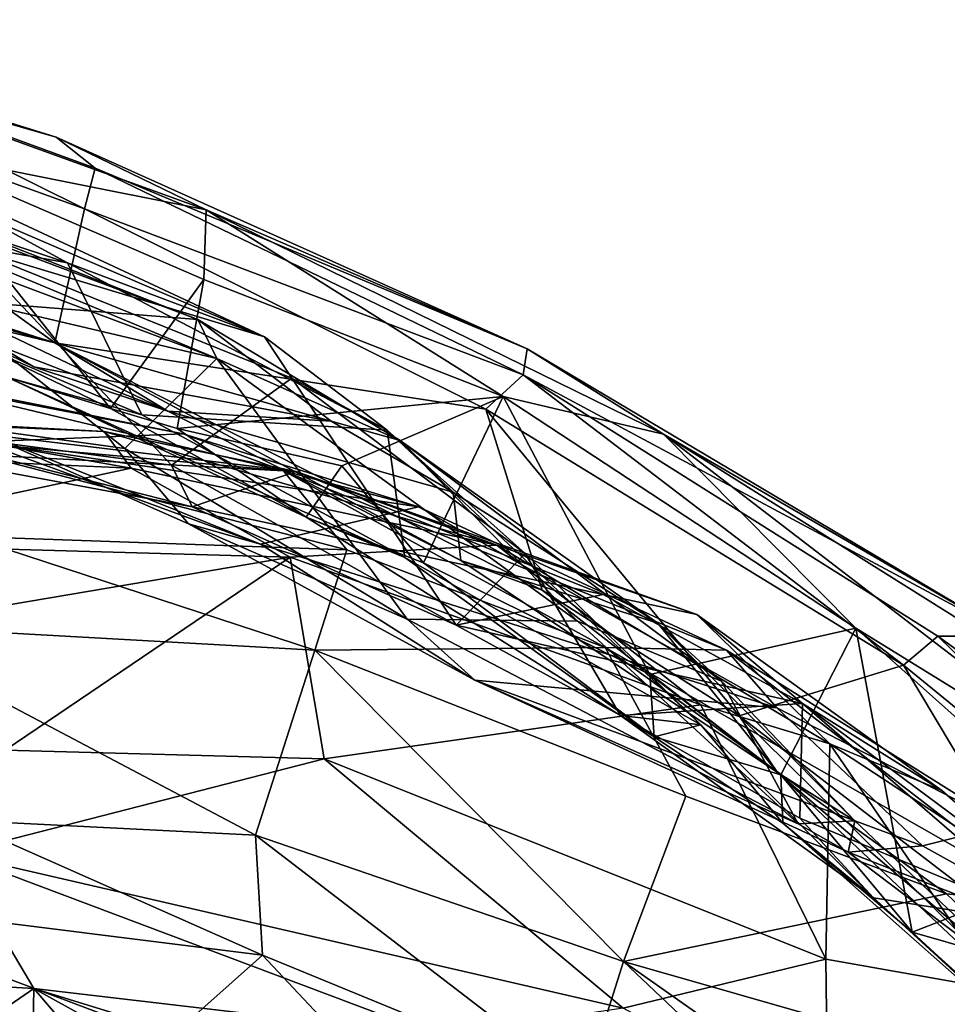
# Model space of a CAD drawing. Extents: x -18 to -10.1, y 4.2 to 17.4.
# Drawn here: x -16.1 to -15.7, y 16 to 16.5 of the extents above; entities that cross this region are included whole.
import ezdxf

# ---------------------------------------------------------------- set-up
doc = ezdxf.new("R2010")
doc.units = 0
doc.header["$MEASUREMENT"] = 0
doc.layers.add('1', color=7, linetype='Continuous')

msp = doc.modelspace()

# ---------------------------------------------------------------- linework, layer by layer
at = {"layer": '1'}
for points in [[(-16.00138, 16.32713, 1.5152), (-16.38697, 16.48779, 1.71349), (-16.3102, 16.44269, 1.71611)], [(-16.01042, 16.34562, 1.46853), (-16.38697, 16.48779, 1.71349), (-16.00138, 16.32713, 1.5152)], [(-16.14798, 16.39959, 1.50842), (-16.38697, 16.48779, 1.71349), (-16.01042, 16.34562, 1.46853)], [(-16.2254, 16.47809, 1.12372), (-16.26706, 16.4713, 1.17249), (-16.06419, 16.39806, 1.16648)], [(-16.06419, 16.39806, 1.16648), (-16.05912, 16.41734, 1.12499), (-16.2254, 16.47809, 1.12372)], [(-16.07759, 16.43207, 1.03551), (-16.2254, 16.47809, 1.12372), (-16.05912, 16.41734, 1.12499)], [(-16.2254, 16.47809, 1.12372), (-16.07759, 16.43207, 1.03551), (-16.19406, 16.4654, 0.94542)], [(-16.07828, 16.33459, 1.22781), (-16.26706, 16.4713, 1.17249), (-16.21562, 16.37802, 1.22457)], [(-16.07828, 16.33459, 1.22781), (-16.06419, 16.39806, 1.16648), (-16.26706, 16.4713, 1.17249)], [(-16.07759, 16.43207, 1.03551), (-16.00648, 16.39758, 0.9508), (-16.19406, 16.4654, 0.94542)], [(-16.19406, 16.4654, 0.94542), (-16.00648, 16.39758, 0.9508), (-16.1501, 16.42626, 0.91053)], [(-16.30176, 16.44853, 0.54743), (-16.3013, 16.41322, 0.62807), (-16.07224, 16.37244, 0.6457)], [(-16.18152, 16.43199, 0.52469), (-16.30176, 16.44853, 0.54743), (-16.07224, 16.37244, 0.6457)], [(-16.3102, 16.44269, 1.71611), (-16.1401, 16.35965, 1.62712), (-16.00138, 16.32713, 1.5152)], [(-16.07224, 16.37244, 0.6457), (-15.97878, 16.33737, 0.61162), (-16.18152, 16.43199, 0.52469)], [(-15.97878, 16.33737, 0.61162), (-16.14166, 16.40744, 0.46814), (-16.18152, 16.43199, 0.52469)], [(-16.05912, 16.41734, 1.12499), (-15.85423, 16.33176, 1.06944), (-16.07759, 16.43207, 1.03551)], [(-16.07759, 16.43207, 1.03551), (-15.85423, 16.33176, 1.06944), (-16.00648, 16.39758, 0.9508)], [(-16.05176, 16.30348, 0.85742), (-16.17729, 16.3639, 0.8602), (-16.1501, 16.42626, 0.91053)], [(-16.1501, 16.42626, 0.91053), (-16.00762, 16.36456, 0.90808), (-16.05176, 16.30348, 0.85742)], [(-16.00648, 16.39758, 0.9508), (-16.00762, 16.36456, 0.90808), (-16.1501, 16.42626, 0.91053)], [(-16.07224, 16.37244, 0.6457), (-16.3013, 16.41322, 0.62807), (-16.03695, 16.30039, 0.76153)], [(-16.10093, 16.31838, 0.77499), (-16.03695, 16.30039, 0.76153), (-16.3013, 16.41322, 0.62807)], [(-16.05912, 16.41734, 1.12499), (-16.06419, 16.39806, 1.16648), (-15.85612, 16.31942, 1.14234)], [(-16.05912, 16.41734, 1.12499), (-15.85612, 16.31942, 1.14234), (-15.85423, 16.33176, 1.06944)], [(-16.14166, 16.40744, 0.46814), (-15.97878, 16.33737, 0.61162), (-16.12026, 16.3801, 0.44157)], [(-16.15854, 16.35738, 1.41343), (-16.14798, 16.39959, 1.50842), (-16.01042, 16.34562, 1.46853)], [(-15.87375, 16.30307, 1.17775), (-16.06419, 16.39806, 1.16648), (-16.07828, 16.33459, 1.22781)], [(-16.06419, 16.39806, 1.16648), (-15.87375, 16.30307, 1.17775), (-15.85612, 16.31942, 1.14234)], [(-16.00762, 16.36456, 0.90808), (-16.00648, 16.39758, 0.9508), (-15.86549, 16.30908, 0.90755)], [(-15.78946, 16.29128, 0.9435), (-16.00648, 16.39758, 0.9508), (-15.85423, 16.33176, 1.06944)], [(-16.00648, 16.39758, 0.9508), (-15.78946, 16.29128, 0.9435), (-15.86549, 16.30908, 0.90755)], [(-16.21562, 16.37802, 1.22457), (-16.1563, 16.3533, 1.26024), (-16.07828, 16.33459, 1.22781)], [(-16.02288, 16.27664, 0.4949), (-16.16312, 16.29513, 0.38054), (-16.12026, 16.3801, 0.44157)], [(-16.12026, 16.3801, 0.44157), (-15.97878, 16.33737, 0.61162), (-15.96574, 16.31782, 0.5812)], [(-16.12026, 16.3801, 0.44157), (-15.96574, 16.31782, 0.5812), (-16.02288, 16.27664, 0.4949)], [(-16.02461, 16.30214, 1.29779), (-16.1563, 16.3533, 1.26024), (-16.17039, 16.37197, 1.32359)], [(-16.08816, 16.32316, 1.36401), (-16.17039, 16.37197, 1.32359), (-16.15854, 16.35738, 1.41343)], [(-16.17039, 16.37197, 1.32359), (-16.08816, 16.32316, 1.36401), (-16.02461, 16.30214, 1.29779)], [(-16.03695, 16.30039, 0.76153), (-15.9206, 16.29314, 0.69679), (-16.07224, 16.37244, 0.6457)], [(-15.97878, 16.33737, 0.61162), (-16.07224, 16.37244, 0.6457), (-15.9206, 16.29314, 0.69679)], [(-16.05176, 16.30348, 0.85742), (-16.10093, 16.31838, 0.77499), (-16.17729, 16.3639, 0.8602)], [(-16.02018, 16.29392, 0.87275), (-16.05176, 16.30348, 0.85742), (-16.00762, 16.36456, 0.90808)], [(-16.00762, 16.36456, 0.90808), (-15.86549, 16.30908, 0.90755), (-16.02018, 16.29392, 0.87275)], [(-16.15854, 16.35738, 1.41343), (-16.01042, 16.34562, 1.46853), (-15.94715, 16.29749, 1.38515)], [(-16.15854, 16.35738, 1.41343), (-15.94715, 16.29749, 1.38515), (-16.08816, 16.32316, 1.36401)], [(-16.00138, 16.32713, 1.5152), (-16.1401, 16.35965, 1.62712), (-16.04499, 16.28447, 1.58591)], [(-16.04499, 16.28447, 1.58591), (-16.1401, 16.35965, 1.62712), (-16.11872, 16.29465, 1.65027)], [(-16.02461, 16.30214, 1.29779), (-16.07828, 16.33459, 1.22781), (-16.1563, 16.3533, 1.26024)], [(-16.01042, 16.34562, 1.46853), (-15.91435, 16.28822, 1.43064), (-15.94715, 16.29749, 1.38515)], [(-16.00138, 16.32713, 1.5152), (-15.91435, 16.28822, 1.43064), (-16.01042, 16.34562, 1.46853)], [(-16.01741, 16.29151, 1.77623), (-16.25856, 16.33757, 1.92532), (-16.17607, 16.32317, 1.93213)], [(-16.01741, 16.29151, 1.77623), (-16.11335, 16.28764, 1.71612), (-16.25856, 16.33757, 1.92532)], [(-15.88557, 16.23137, 1.25247), (-15.84712, 16.2173, 1.23725), (-16.07828, 16.33459, 1.22781)], [(-16.02461, 16.30214, 1.29779), (-15.88557, 16.23137, 1.25247), (-16.07828, 16.33459, 1.22781)], [(-16.07828, 16.33459, 1.22781), (-15.84712, 16.2173, 1.23725), (-15.87375, 16.30307, 1.17775)], [(-15.96574, 16.31782, 0.5812), (-15.97878, 16.33737, 0.61162), (-15.9206, 16.29314, 0.69679)], [(-15.85423, 16.33176, 1.06944), (-15.85612, 16.31942, 1.14234), (-15.62465, 16.19546, 1.05082)], [(-15.78946, 16.29128, 0.9435), (-15.85423, 16.33176, 1.06944), (-15.62465, 16.19546, 1.05082)], [(-15.91105, 16.20359, 1.49972), (-16.00138, 16.32713, 1.5152), (-16.04499, 16.28447, 1.58591)], [(-16.00138, 16.32713, 1.5152), (-15.83031, 16.2027, 1.41883), (-15.91435, 16.28822, 1.43064)], [(-15.83031, 16.2027, 1.41883), (-16.00138, 16.32713, 1.5152), (-15.91105, 16.20359, 1.49972)], [(-16.01741, 16.29151, 1.77623), (-16.17607, 16.32317, 1.93213), (-15.9698, 16.27391, 1.82652)], [(-16.14546, 16.28966, 2.00137), (-15.9698, 16.27391, 1.82652), (-16.17607, 16.32317, 1.93213)], [(-16.08816, 16.32316, 1.36401), (-15.94715, 16.29749, 1.38515), (-16.02461, 16.30214, 1.29779)], [(-15.91227, 16.23277, 0.79839), (-16.10093, 16.31838, 0.77499), (-15.95893, 16.25187, 0.84144)], [(-15.91227, 16.23277, 0.79839), (-16.03695, 16.30039, 0.76153), (-16.10093, 16.31838, 0.77499)], [(-16.05176, 16.30348, 0.85742), (-15.95893, 16.25187, 0.84144), (-16.10093, 16.31838, 0.77499)], [(-15.96574, 16.31782, 0.5812), (-15.88783, 16.20076, 0.5823), (-16.02288, 16.27664, 0.4949)], [(-15.96574, 16.31782, 0.5812), (-15.9206, 16.29314, 0.69679), (-15.85508, 16.23466, 0.67052)], [(-15.96574, 16.31782, 0.5812), (-15.85508, 16.23466, 0.67052), (-15.88783, 16.20076, 0.5823)], [(-15.85612, 16.31942, 1.14234), (-15.87375, 16.30307, 1.17775), (-15.67568, 16.18177, 1.17159)], [(-15.85612, 16.31942, 1.14234), (-15.65929, 16.1955, 1.13299), (-15.62465, 16.19546, 1.05082)], [(-15.85612, 16.31942, 1.14234), (-15.67568, 16.18177, 1.17159), (-15.65929, 16.1955, 1.13299)], [(-15.86549, 16.30908, 0.90755), (-15.94209, 16.27626, 0.87743), (-16.02018, 16.29392, 0.87275)], [(-15.90329, 16.23022, 0.87577), (-15.94209, 16.27626, 0.87743), (-15.86549, 16.30908, 0.90755)], [(-15.90329, 16.23022, 0.87577), (-15.86549, 16.30908, 0.90755), (-15.79592, 16.17732, 0.87459)], [(-15.86549, 16.30908, 0.90755), (-15.69828, 16.19932, 0.90001), (-15.79592, 16.17732, 0.87459)], [(-15.69828, 16.19932, 0.90001), (-15.86549, 16.30908, 0.90755), (-15.78946, 16.29128, 0.9435)], [(-16.05176, 16.30348, 0.85742), (-16.02018, 16.29392, 0.87275), (-15.95893, 16.25187, 0.84144)], [(-15.88557, 16.23137, 1.25247), (-16.02461, 16.30214, 1.29779), (-15.88926, 16.26375, 1.32276)], [(-15.88926, 16.26375, 1.32276), (-16.02461, 16.30214, 1.29779), (-15.94715, 16.29749, 1.38515)], [(-15.84712, 16.2173, 1.23725), (-15.75365, 16.15783, 1.23441), (-15.87375, 16.30307, 1.17775)], [(-15.75365, 16.15783, 1.23441), (-15.67568, 16.18177, 1.17159), (-15.87375, 16.30307, 1.17775)], [(-16.19876, 16.28214, 0.07744), (-16.16845, 16.29749, 0.15769), (-16.0421, 16.27515, 0.1815)], [(-16.05483, 16.29261, 0.25604), (-16.17593, 16.29897, 0.26527), (-15.96371, 16.27365, 0.36941)], [(-16.17593, 16.29897, 0.26527), (-16.05483, 16.29261, 0.25604), (-16.16845, 16.29749, 0.15769)], [(-16.15809, 16.28391, 0.35156), (-15.96371, 16.27365, 0.36941), (-16.17593, 16.29897, 0.26527)], [(-16.05483, 16.29261, 0.25604), (-16.0421, 16.27515, 0.1815), (-16.16845, 16.29749, 0.15769)], [(-15.9206, 16.29314, 0.69679), (-16.03695, 16.30039, 0.76153), (-15.91227, 16.23277, 0.79839)], [(-15.94715, 16.29749, 1.38515), (-15.91435, 16.28822, 1.43064), (-15.88926, 16.26375, 1.32276)], [(-16.15809, 16.28391, 0.35156), (-16.16312, 16.29513, 0.38054), (-16.0131, 16.25685, 0.46402)], [(-16.0131, 16.25685, 0.46402), (-16.16312, 16.29513, 0.38054), (-16.02288, 16.27664, 0.4949)], [(-16.01478, 16.24881, 1.59093), (-16.11872, 16.29465, 1.65027), (-15.98071, 16.23915, 1.62327)], [(-16.04499, 16.28447, 1.58591), (-16.11872, 16.29465, 1.65027), (-16.01478, 16.24881, 1.59093)], [(-16.11872, 16.29465, 1.65027), (-16.11335, 16.28764, 1.71612), (-15.98071, 16.23915, 1.62327)], [(-16.0421, 16.27515, 0.1815), (-16.05483, 16.29261, 0.25604), (-15.86853, 16.23869, 0.32986)], [(-15.96371, 16.27365, 0.36941), (-15.86853, 16.23869, 0.32986), (-16.05483, 16.29261, 0.25604)], [(-15.94209, 16.27626, 0.87743), (-15.95893, 16.25187, 0.84144), (-16.02018, 16.29392, 0.87275)], [(-15.91227, 16.23277, 0.79839), (-15.77181, 16.15344, 0.7457), (-15.9206, 16.29314, 0.69679)], [(-15.77181, 16.15344, 0.7457), (-15.85508, 16.23466, 0.67052), (-15.9206, 16.29314, 0.69679)], [(-16.14546, 16.28966, 2.00137), (-16.11975, 16.24281, 2.06049), (-15.93969, 16.23638, 1.88686)], [(-15.93969, 16.23638, 1.88686), (-15.9698, 16.27391, 1.82652), (-16.14546, 16.28966, 2.00137)], [(-16.11335, 16.28764, 1.71612), (-16.01741, 16.29151, 1.77623), (-15.9057, 16.25681, 1.70909)], [(-16.11335, 16.28764, 1.71612), (-15.9057, 16.25681, 1.70909), (-15.98071, 16.23915, 1.62327)], [(-15.9057, 16.25681, 1.70909), (-16.01741, 16.29151, 1.77623), (-15.9698, 16.27391, 1.82652)], [(-15.88926, 16.26375, 1.32276), (-15.91435, 16.28822, 1.43064), (-15.79225, 16.20175, 1.32025)], [(-15.91435, 16.28822, 1.43064), (-15.76201, 16.1742, 1.35441), (-15.79225, 16.20175, 1.32025)], [(-15.76201, 16.1742, 1.35441), (-15.91435, 16.28822, 1.43064), (-15.83031, 16.2027, 1.41883)], [(-15.78946, 16.29128, 0.9435), (-15.55205, 16.1092, 0.90824), (-15.69828, 16.19932, 0.90001)], [(-15.62114, 16.1857, 0.97432), (-15.78946, 16.29128, 0.9435), (-15.62465, 16.19546, 1.05082)], [(-15.62114, 16.1857, 0.97432), (-15.55205, 16.1092, 0.90824), (-15.78946, 16.29128, 0.9435)], [(-16.15809, 16.28391, 0.35156), (-16.0131, 16.25685, 0.46402), (-15.96371, 16.27365, 0.36941)], [(-16.04499, 16.28447, 1.58591), (-16.01478, 16.24881, 1.59093), (-15.91105, 16.20359, 1.49972)], [(-16.0421, 16.27515, 0.1815), (-16.20726, 16.23984, 0.00931), (-16.19876, 16.28214, 0.07744)], [(-16.0421, 16.27515, 0.1815), (-15.96653, 16.23297, 0.21258), (-16.20726, 16.23984, 0.00931)], [(-15.96653, 16.23297, 0.21258), (-16.0421, 16.27515, 0.1815), (-15.86853, 16.23869, 0.32986)], [(-16.0131, 16.25685, 0.46402), (-16.02288, 16.27664, 0.4949), (-15.88783, 16.20076, 0.5823)], [(-15.96371, 16.27365, 0.36941), (-16.0131, 16.25685, 0.46402), (-15.81814, 16.21527, 0.50661)], [(-15.93969, 16.23638, 1.88686), (-15.81723, 16.19008, 1.80175), (-15.9698, 16.27391, 1.82652)], [(-15.81723, 16.19008, 1.80175), (-15.75954, 16.18896, 1.67975), (-15.9698, 16.27391, 1.82652)], [(-15.75954, 16.18896, 1.67975), (-15.9057, 16.25681, 1.70909), (-15.9698, 16.27391, 1.82652)], [(-15.86853, 16.23869, 0.32986), (-15.96371, 16.27365, 0.36941), (-15.77375, 16.20572, 0.43782)], [(-15.96371, 16.27365, 0.36941), (-15.81814, 16.21527, 0.50661), (-15.77375, 16.20572, 0.43782)], [(-15.95893, 16.25187, 0.84144), (-15.94209, 16.27626, 0.87743), (-15.90329, 16.23022, 0.87577)], [(-15.79225, 16.20175, 1.32025), (-15.88557, 16.23137, 1.25247), (-15.88926, 16.26375, 1.32276)], [(-16.0131, 16.25685, 0.46402), (-15.88783, 16.20076, 0.5823), (-15.81814, 16.21527, 0.50661)], [(-15.73571, 16.16149, 1.59389), (-15.98071, 16.23915, 1.62327), (-15.9057, 16.25681, 1.70909)], [(-15.9057, 16.25681, 1.70909), (-15.75954, 16.18896, 1.67975), (-15.73571, 16.16149, 1.59389)], [(-15.79387, 16.14781, 0.84495), (-15.91227, 16.23277, 0.79839), (-15.95893, 16.25187, 0.84144)], [(-15.95893, 16.25187, 0.84144), (-15.90329, 16.23022, 0.87577), (-15.79387, 16.14781, 0.84495)], [(-15.98071, 16.23915, 1.62327), (-15.87903, 16.17464, 1.53055), (-16.01478, 16.24881, 1.59093)], [(-16.01478, 16.24881, 1.59093), (-15.87903, 16.17464, 1.53055), (-15.91105, 16.20359, 1.49972)], [(-16.11975, 16.24281, 2.06049), (-16.17229, 16.20107, 2.13415), (-15.95487, 16.18881, 1.96225)], [(-15.95487, 16.18881, 1.96225), (-15.93969, 16.23638, 1.88686), (-16.11975, 16.24281, 2.06049)], [(-16.20726, 16.23984, 0.00931), (-15.96653, 16.23297, 0.21258), (-16.19631, 16.19417, -0.00955)], [(-15.73571, 16.16149, 1.59389), (-15.87903, 16.17464, 1.53055), (-15.98071, 16.23915, 1.62327)], [(-15.86853, 16.23869, 0.32986), (-15.7717, 16.16291, 0.35068), (-15.96653, 16.23297, 0.21258)], [(-15.81723, 16.19008, 1.80175), (-15.93969, 16.23638, 1.88686), (-15.95487, 16.18881, 1.96225)], [(-15.7105, 16.1444, 0.4109), (-15.86853, 16.23869, 0.32986), (-15.77375, 16.20572, 0.43782)], [(-15.7105, 16.1444, 0.4109), (-15.7717, 16.16291, 0.35068), (-15.86853, 16.23869, 0.32986)], [(-16.19631, 16.19417, -0.00955), (-15.96653, 16.23297, 0.21258), (-16.10176, 16.14144, 0.06862)], [(-15.95039, 16.13742, 0.20421), (-16.10176, 16.14144, 0.06862), (-15.96653, 16.23297, 0.21258)], [(-15.7717, 16.16291, 0.35068), (-15.95039, 16.13742, 0.20421), (-15.96653, 16.23297, 0.21258)], [(-15.91227, 16.23277, 0.79839), (-15.79387, 16.14781, 0.84495), (-15.77181, 16.15344, 0.7457)], [(-15.85508, 16.23466, 0.67052), (-15.80993, 16.15789, 0.63746), (-15.88783, 16.20076, 0.5823)], [(-15.84712, 16.2173, 1.23725), (-15.88557, 16.23137, 1.25247), (-15.73542, 16.13081, 1.2626)], [(-15.79225, 16.20175, 1.32025), (-15.73542, 16.13081, 1.2626), (-15.88557, 16.23137, 1.25247)], [(-15.80993, 16.15789, 0.63746), (-15.85508, 16.23466, 0.67052), (-15.77181, 16.15344, 0.7457)], [(-15.79387, 16.14781, 0.84495), (-15.90329, 16.23022, 0.87577), (-15.79592, 16.17732, 0.87459)], [(-15.73542, 16.13081, 1.2626), (-15.75365, 16.15783, 1.23441), (-15.84712, 16.2173, 1.23725)], [(-15.88783, 16.20076, 0.5823), (-15.72357, 16.1636, 0.56875), (-15.81814, 16.21527, 0.50661)], [(-15.72357, 16.1636, 0.56875), (-15.77375, 16.20572, 0.43782), (-15.81814, 16.21527, 0.50661)], [(-15.91105, 16.20359, 1.49972), (-15.72564, 16.1066, 1.41238), (-15.83031, 16.2027, 1.41883)], [(-15.87903, 16.17464, 1.53055), (-15.72564, 16.1066, 1.41238), (-15.91105, 16.20359, 1.49972)], [(-15.72357, 16.1636, 0.56875), (-15.65745, 16.12231, 0.53972), (-15.77375, 16.20572, 0.43782)], [(-15.77375, 16.20572, 0.43782), (-15.65745, 16.12231, 0.53972), (-15.7105, 16.1444, 0.4109)], [(-16.17229, 16.20107, 2.13415), (-16.1242, 16.10833, 2.12473), (-15.98299, 16.10122, 2.01843)], [(-16.17229, 16.20107, 2.13415), (-15.98299, 16.10122, 2.01843), (-15.95487, 16.18881, 1.96225)], [(-15.80993, 16.15789, 0.63746), (-15.72357, 16.1636, 0.56875), (-15.88783, 16.20076, 0.5823)], [(-15.76201, 16.1742, 1.35441), (-15.83031, 16.2027, 1.41883), (-15.72564, 16.1066, 1.41238)], [(-15.7339, 16.12985, 0.85771), (-15.79592, 16.17732, 0.87459), (-15.69828, 16.19932, 0.90001)], [(-15.76201, 16.1742, 1.35441), (-15.69869, 16.10795, 1.32079), (-15.79225, 16.20175, 1.32025)], [(-15.79225, 16.20175, 1.32025), (-15.69869, 16.10795, 1.32079), (-15.73542, 16.13081, 1.2626)], [(-15.67149, 16.05526, 0.85822), (-15.7339, 16.12985, 0.85771), (-15.69828, 16.19932, 0.90001)], [(-15.57739, 16.09163, 0.88108), (-15.69828, 16.19932, 0.90001), (-15.55205, 16.1092, 0.90824)], [(-15.57739, 16.09163, 0.88108), (-15.67149, 16.05526, 0.85822), (-15.69828, 16.19932, 0.90001)], [(-15.65929, 16.1955, 1.13299), (-15.67568, 16.18177, 1.17159), (-15.4913, 16.03127, 1.18635)], [(-15.47999, 16.0657, 1.10208), (-15.62465, 16.19546, 1.05082), (-15.65929, 16.1955, 1.13299)], [(-15.65929, 16.1955, 1.13299), (-15.4913, 16.03127, 1.18635), (-15.47999, 16.0657, 1.10208)], [(-15.81723, 16.19008, 1.80175), (-15.95487, 16.18881, 1.96225), (-15.77885, 16.11963, 1.82727)], [(-15.65516, 16.07335, 1.72361), (-15.60277, 16.06802, 1.63767), (-15.81723, 16.19008, 1.80175)], [(-15.81723, 16.19008, 1.80175), (-15.60277, 16.06802, 1.63767), (-15.75954, 16.18896, 1.67975)], [(-15.77885, 16.11963, 1.82727), (-15.65516, 16.07335, 1.72361), (-15.81723, 16.19008, 1.80175)], [(-15.60277, 16.06802, 1.63767), (-15.62723, 16.10596, 1.58591), (-15.75954, 16.18896, 1.67975)], [(-15.75954, 16.18896, 1.67975), (-15.62723, 16.10596, 1.58591), (-15.73571, 16.16149, 1.59389)], [(-15.80848, 16.04131, 1.89211), (-15.95487, 16.18881, 1.96225), (-15.98299, 16.10122, 2.01843)], [(-15.77885, 16.11963, 1.82727), (-15.95487, 16.18881, 1.96225), (-15.80848, 16.04131, 1.89211)], [(-15.75365, 16.15783, 1.23441), (-15.58317, 16.02709, 1.2331), (-15.67568, 16.18177, 1.17159)], [(-15.58317, 16.02709, 1.2331), (-15.4913, 16.03127, 1.18635), (-15.67568, 16.18177, 1.17159)], [(-15.79387, 16.14781, 0.84495), (-15.79592, 16.17732, 0.87459), (-15.7339, 16.12985, 0.85771)], [(-15.70187, 16.09315, 1.42778), (-15.72564, 16.1066, 1.41238), (-15.87903, 16.17464, 1.53055)], [(-15.70187, 16.09315, 1.42778), (-15.87903, 16.17464, 1.53055), (-15.66658, 16.09616, 1.46449)], [(-15.73571, 16.16149, 1.59389), (-15.66658, 16.09616, 1.46449), (-15.87903, 16.17464, 1.53055)], [(-15.76201, 16.1742, 1.35441), (-15.72564, 16.1066, 1.41238), (-15.69869, 16.10795, 1.32079)], [(-15.7717, 16.16291, 0.35068), (-15.71252, 16.04237, 0.36375), (-15.95039, 16.13742, 0.20421)], [(-15.80993, 16.15789, 0.63746), (-15.72481, 16.10924, 0.66414), (-15.72357, 16.1636, 0.56875)], [(-15.7105, 16.1444, 0.4109), (-15.71252, 16.04237, 0.36375), (-15.7717, 16.16291, 0.35068)], [(-15.62723, 16.10596, 1.58591), (-15.66658, 16.09616, 1.46449), (-15.73571, 16.16149, 1.59389)], [(-15.72481, 16.10924, 0.66414), (-15.60055, 16.0574, 0.64303), (-15.72357, 16.1636, 0.56875)], [(-15.6001, 16.07195, 0.55073), (-15.72357, 16.1636, 0.56875), (-15.60055, 16.0574, 0.64303)], [(-15.65745, 16.12231, 0.53972), (-15.72357, 16.1636, 0.56875), (-15.6001, 16.07195, 0.55073)], [(-15.80993, 16.15789, 0.63746), (-15.68993, 16.07143, 0.72673), (-15.72481, 16.10924, 0.66414)], [(-15.77181, 16.15344, 0.7457), (-15.68993, 16.07143, 0.72673), (-15.80993, 16.15789, 0.63746)], [(-15.58317, 16.02709, 1.2331), (-15.75365, 16.15783, 1.23441), (-15.5355, 15.94285, 1.27634)], [(-15.73542, 16.13081, 1.2626), (-15.5355, 15.94285, 1.27634), (-15.75365, 16.15783, 1.23441)], [(-15.79387, 16.14781, 0.84495), (-15.73285, 16.10681, 0.81533), (-15.77181, 16.15344, 0.7457)], [(-15.68993, 16.07143, 0.72673), (-15.77181, 16.15344, 0.7457), (-15.73285, 16.10681, 0.81533)], [(-15.79387, 16.14781, 0.84495), (-15.7339, 16.12985, 0.85771), (-15.73285, 16.10681, 0.81533)], [(-15.7105, 16.1444, 0.4109), (-15.63107, 16.02794, 0.44526), (-15.71252, 16.04237, 0.36375)], [(-15.63107, 16.02794, 0.44526), (-15.7105, 16.1444, 0.4109), (-15.6001, 16.07195, 0.55073)], [(-15.6001, 16.07195, 0.55073), (-15.7105, 16.1444, 0.4109), (-15.65745, 16.12231, 0.53972)], [(-16.12615, 16.09232, 0.02489), (-16.10176, 16.14144, 0.06862), (-15.95039, 16.13742, 0.20421)], [(-15.80856, 16.01922, 0.27616), (-16.12615, 16.09232, 0.02489), (-15.95039, 16.13742, 0.20421)], [(-15.95039, 16.13742, 0.20421), (-15.71252, 16.04237, 0.36375), (-15.80856, 16.01922, 0.27616)], [(-15.73542, 16.13081, 1.2626), (-15.6079, 16.02217, 1.36549), (-15.5355, 15.94285, 1.27634)], [(-15.6079, 16.02217, 1.36549), (-15.73542, 16.13081, 1.2626), (-15.69869, 16.10795, 1.32079)], [(-15.67149, 16.05526, 0.85822), (-15.73285, 16.10681, 0.81533), (-15.7339, 16.12985, 0.85771)], [(-15.77885, 16.11963, 1.82727), (-15.80848, 16.04131, 1.89211), (-15.65516, 16.07335, 1.72361)], [(-16.20575, 16.07251, 2.22263), (-15.97968, 16.04432, 2.05827), (-16.1242, 16.10833, 2.12473)], [(-16.1242, 16.10833, 2.12473), (-15.97968, 16.04432, 2.05827), (-15.98299, 16.10122, 2.01843)], [(-15.68993, 16.07143, 0.72673), (-15.73285, 16.10681, 0.81533), (-15.60608, 15.99472, 0.84707)], [(-15.67149, 16.05526, 0.85822), (-15.60608, 15.99472, 0.84707), (-15.73285, 16.10681, 0.81533)], [(-15.72564, 16.1066, 1.41238), (-15.70187, 16.09315, 1.42778), (-15.69869, 16.10795, 1.32079)], [(-15.60055, 16.0574, 0.64303), (-15.72481, 16.10924, 0.66414), (-15.68993, 16.07143, 0.72673)], [(-15.70187, 16.09315, 1.42778), (-15.6079, 16.02217, 1.36549), (-15.69869, 16.10795, 1.32079)], [(-15.66658, 16.09616, 1.46449), (-15.62723, 16.10596, 1.58591), (-15.56381, 16.03913, 1.44082)], [(-15.80848, 16.04131, 1.89211), (-15.98299, 16.10122, 2.01843), (-15.82725, 15.98173, 1.96038)], [(-15.82725, 15.98173, 1.96038), (-15.98299, 16.10122, 2.01843), (-15.97968, 16.04432, 2.05827)], [(-15.56381, 16.03913, 1.44082), (-15.70187, 16.09315, 1.42778), (-15.66658, 16.09616, 1.46449)], [(-16.08827, 16.02852, 0.00507), (-16.1987, 16.03482, -0.13517), (-16.12615, 16.09232, 0.02489)], [(-16.12615, 16.09232, 0.02489), (-15.89672, 16.006, 0.1772), (-16.08827, 16.02852, 0.00507)], [(-15.80856, 16.01922, 0.27616), (-15.89672, 16.006, 0.1772), (-16.12615, 16.09232, 0.02489)], [(-15.70187, 16.09315, 1.42778), (-15.56381, 16.03913, 1.44082), (-15.6079, 16.02217, 1.36549)], [(-15.57739, 16.09163, 0.88108), (-15.60549, 16.03618, 0.86709), (-15.67149, 16.05526, 0.85822)], [(-15.97968, 16.04432, 2.05827), (-16.20575, 16.07251, 2.22263), (-16.02436, 16.00464, 2.15558)], [(-16.11726, 15.99931, 2.25193), (-16.02436, 16.00464, 2.15558), (-16.20575, 16.07251, 2.22263)], [(-15.80848, 16.04131, 1.89211), (-15.54157, 15.96496, 1.65871), (-15.65516, 16.07335, 1.72361)], [(-15.60277, 16.06802, 1.63767), (-15.65516, 16.07335, 1.72361), (-15.54157, 15.96496, 1.65871)], [(-15.60608, 15.99472, 0.84707), (-15.57393, 15.96699, 0.79795), (-15.68993, 16.07143, 0.72673)], [(-15.68993, 16.07143, 0.72673), (-15.57393, 15.96699, 0.79795), (-15.60055, 16.0574, 0.64303)], [(-15.60608, 15.99472, 0.84707), (-15.67149, 16.05526, 0.85822), (-15.60549, 16.03618, 0.86709)], [(-16.02436, 16.00464, 2.15558), (-15.86491, 15.92217, 2.11013), (-15.97968, 16.04432, 2.05827)], [(-15.86491, 15.92217, 2.11013), (-15.82725, 15.98173, 1.96038), (-15.97968, 16.04432, 2.05827)], [(-15.82725, 15.98173, 1.96038), (-15.71686, 15.95474, 1.85376), (-15.80848, 16.04131, 1.89211)], [(-15.71252, 16.04237, 0.36375), (-15.7115, 15.96736, 0.32262), (-15.80856, 16.01922, 0.27616)], [(-15.54157, 15.96496, 1.65871), (-15.80848, 16.04131, 1.89211), (-15.59, 15.88763, 1.76397)], [(-15.80848, 16.04131, 1.89211), (-15.71686, 15.95474, 1.85376), (-15.59, 15.88763, 1.76397)], [(-15.63107, 16.02794, 0.44526), (-15.7115, 15.96736, 0.32262), (-15.71252, 16.04237, 0.36375)], [(-16.14038, 15.99267, -0.07407), (-16.1987, 16.03482, -0.13517), (-16.08827, 16.02852, 0.00507)], [(-16.08827, 16.02852, 0.00507), (-16.08891, 15.99434, -0.018), (-16.14038, 15.99267, -0.07407)], [(-16.01364, 15.94118, 0.02334), (-16.08891, 15.99434, -0.018), (-16.08827, 16.02852, 0.00507)], [(-16.01364, 15.94118, 0.02334), (-16.08827, 16.02852, 0.00507), (-15.94048, 15.94675, 0.05024)], [(-16.08827, 16.02852, 0.00507), (-15.86005, 15.9582, 0.15535), (-15.94048, 15.94675, 0.05024)], [(-15.89672, 16.006, 0.1772), (-15.86005, 15.9582, 0.15535), (-16.08827, 16.02852, 0.00507)], [(-15.7115, 15.96736, 0.32262), (-15.63107, 16.02794, 0.44526), (-15.61483, 15.91073, 0.37887)]]:
    msp.add_3dface(points, dxfattribs=at)

doc.saveas('drawing.dxf')
